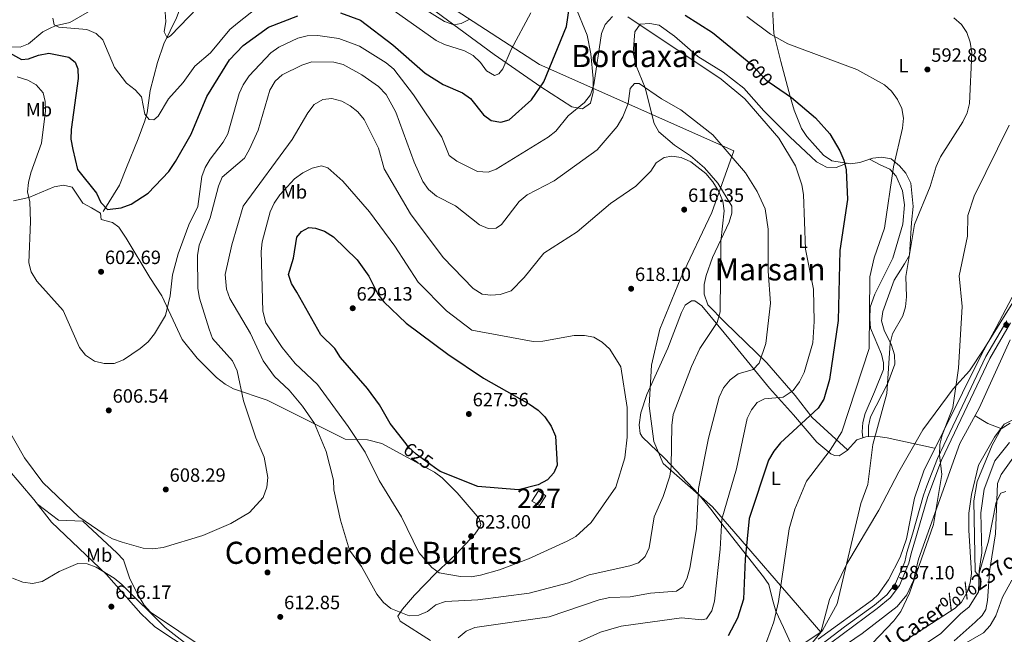
# Model space of a CAD drawing. Units: metres. Extents: x 621133 to 628044, y 4724866 to 4729616.
# Drawn here: x 621984 to 622496, y 4727298 to 4727618 of the extents above; entities that cross this region are included whole.
import ezdxf
from ezdxf.enums import TextEntityAlignment as Align

# ---------------------------------------------------------------- set-up
doc = ezdxf.new("R2010")
doc.units = ezdxf.units.M
doc.header["$MEASUREMENT"] = 0
doc.linetypes.add('DGN Style 3', pattern=[120.62218000000001, 86.15870000000001, -34.46348])
doc.linetypes.add('DGN Style 5', pattern=[60.31108999999999, 25.84761, -34.46348])
for name, color, linetype, lineweight in [('Nivel 1', 7, 'Continuous', 0), ('Nivel 11', 7, 'Continuous', 0), ('Nivel 15', 7, 'Continuous', 0), ('Nivel 17', 7, 'Continuous', 0), ('Nivel 21', 7, 'Continuous', 0), ('Nivel 22', 7, 'Continuous', 0), ('Nivel 36', 7, 'Continuous', 0), ('Nivel 37', 7, 'Continuous', 0), ('Nivel 4', 7, 'Continuous', 0), ('Nivel 41', 7, 'Continuous', 0), ('Nivel 43', 7, 'Continuous', 0), ('Nivel 45', 7, 'Continuous', 0), ('Nivel 48', 7, 'Continuous', 0), ('Nivel 5', 7, 'Continuous', 0), ('Nivel 52', 7, 'Continuous', 0), ('Nivel 7', 7, 'Continuous', 0)]:
    doc.layers.add(name, color=color, linetype=linetype, lineweight=lineweight)
doc.styles.add('Style-Arial', font='txt')
doc.styles.add('Style-Arial Narrow', font='txt')
doc.styles.add('Style-Helvetica-Narrow-Oblique', font='txt')
doc.styles.add('Style-Times New Roman', font='txt')
doc.styles.add('Style-timesi', font='timesi.shx', dxfattribs={"bigfont": 'timesibig.shx'})

# ---------------------------------------------------------------- blocks, each defined once
blk = doc.blocks.new('5PERFI')
at = {"layer": 'Nivel 17', "linetype": 'Continuous', "lineweight": 0}
h = blk.add_hatch(color=7, dxfattribs=at)
edge = h.paths.add_edge_path()
edge.add_arc((0.003617685288190842, 0.0009050182998180389), 1.559999999766158, 315.0000000018422, 675.0000000018422)
blk = doc.blocks.new('5PATER')
at = {"layer": 'Nivel 7', "linetype": 'Continuous', "lineweight": 0}
h = blk.add_hatch(color=51, dxfattribs=at)
edge = h.paths.add_edge_path()
edge.add_ellipse((0.004121594130992889, -0.001983027905225754), major_axis=(-1.095731442372465, -1.110710699892244), ratio=0.9994222409660318, start_angle=0, end_angle=360)

msp = doc.modelspace()

# ---------------------------------------------------------------- linework, layer by layer
at = {"layer": 'Nivel 1', "color": 7, "linetype": 'Continuous', "lineweight": 0}
for points in [[(622400.7600000016, 4727299.41, 590), (622344.379999999, 4727364.67, 606.27), (622318.8500000015, 4727387.23, 614.73), (622313.8900000006, 4727398.609999999, 616.44), (622311.5100000016, 4727417.15, 617.25), (622312.7800000012, 4727438.27, 618.0500000000001), (622317.1099999994, 4727457.15, 617.58), (622327.9600000009, 4727483.74, 616.9), (622344.1700000018, 4727517.77, 615.4), (622355.5799999982, 4727549.84, 609.42), (622254.5199999996, 4727594.689999999, 598.76), (622189.0199999996, 4727637.449999999, 587.95), (622160.4600000009, 4727658.83, 583.9), (622131.7399999984, 4727678.26, 579.67), (622129.1099999994, 4727680.040000001, 579.08), (622120.0799999982, 4727684.32, 577.25), (622111.1099999994, 4727688.58, 577.79), (622060.3399999999, 4727709.279999999, 585.88), (621997.129999999, 4727741.529999999, 601.6), (621939.3399999999, 4727776, 620.07)], [(622500.4899999984, 4727470.9, 582.14), (622485.5199999996, 4727446.720000001, 583.5500000000001), (622477.8999999985, 4727435.32, 584.35), (622469.4899999984, 4727425.949999999, 585.1800000000001), (622453.7199999988, 4727404.689999999, 586.6800000000001), (622441.2600000016, 4727382.949999999, 587.83), (622430.8200000003, 4727362.880000001, 588.65), (622414.2300000004, 4727334.99, 589.99), (622405.2899999991, 4727316.470000001, 590.7), (622400.7600000016, 4727299.41, 590)], [(622400.7600000016, 4727299.41, 590), (622385.9100000001, 4727289.68, 590.58), (622369.7600000016, 4727281.33, 591.71), (622350.6400000006, 4727267.99, 591.98), (622332.2600000016, 4727255.029999999, 592.14), (622318.4499999993, 4727242.77, 592.71), (622306.9400000013, 4727229.27, 592.37), (622296.0599999987, 4727215.91, 591.8100000000001), (622290.8500000015, 4727206.300000001, 591.5500000000001), (622287.4899999984, 4727200.66, 591.44), (622286.8999999985, 4727199.34, 591.38)]]:
    msp.add_polyline3d(points, dxfattribs=at)
at = {"layer": 'Nivel 11', "color": 142, "linetype": 'DGN Style 3', "lineweight": 13}
for points in [[(621970.6099999994, 4727604.130000001, 599.71), (621984.6400000006, 4727603.699999999, 598.34), (621988.9299999997, 4727605.42, 597.49), (621996.4699999988, 4727611.790000001, 595.88), (622001, 4727613.939999999, 595.73), (622003.5899999999, 4727615, 595.61), (622010.4100000001, 4727616.49, 593.42), (622031.7899999991, 4727629, 591), (622044.8099999987, 4727637.880000001, 589.11), (622051.25, 4727645.4, 587.24), (622055.2100000009, 4727654.27, 586.58), (622059.5899999999, 4727661.51, 585.35), (622063.9100000001, 4727665.029999999, 583.84), (622071.6999999993, 4727668.939999999, 582.2), (622079.8599999994, 4727671.83, 582.47), (622086.9800000004, 4727675.380000001, 582.47), (622088.6400000006, 4727678.15, 581.1), (622095.4200000018, 4727681.35, 580.83), (622100.129999999, 4727685.540000001, 579.19), (622104.5599999987, 4727687.23, 577.38), (622112.7600000016, 4727687.15, 577.28), (622121.0100000016, 4727685.65, 577.28)], [(622027.8099999987, 4727518.210000001, 599.01), (622036.3200000003, 4727531.91, 597.63), (622039.8599999994, 4727541.199999999, 597.37), (622045.9400000013, 4727555.99, 595.45), (622049.3999999985, 4727565.35, 595.4), (622050.7199999988, 4727569.65, 595.1800000000001), (622052.2600000016, 4727581.279999999, 593.26), (622055.9899999984, 4727595.710000001, 591.72), (622059.3599999994, 4727605.51, 590.38), (622065.8599999994, 4727618.93, 588.12), (622069.3200000003, 4727628.15, 586.67), (622074.3399999999, 4727654.6, 583.6800000000001), (622076.620000001, 4727658.93, 582.89), (622083.5, 4727664.74, 581.78), (622087.75, 4727667.25, 581.25), (622106.370000001, 4727674.460000001, 579.03), (622110.9299999997, 4727676.42, 577.86), (622114.6099999994, 4727678.99, 577.12), (622121.0100000016, 4727685.65, 577.28)], [(622332.3500000015, 4727200.15, 586.36), (622343.6499999985, 4727214.109999999, 586.2), (622348.6400000006, 4727221.890000001, 586.34), (622360.0399999991, 4727234.25, 586.0600000000001), (622397.8000000007, 4727255.300000001, 584.97), (622419.0899999999, 4727269.380000001, 584.15), (622463.0199999996, 4727298.76, 581.82), (622473.2600000016, 4727309.040000001, 581.96), (622477.8200000003, 4727312.710000001, 581.27), (622482.629999999, 4727320.5, 581), (622482.9400000013, 4727331.449999999, 580.04), (622484.4800000004, 4727340.720000001, 579.63), (622483.9299999997, 4727361.58, 578.8100000000001), (622485.5799999982, 4727373.92, 578.67), (622491.129999999, 4727388.57, 577.99), (622498.8200000003, 4727398.109999999, 577.44)]]:
    msp.add_polyline3d(points, dxfattribs=at)
at = {"layer": 'Nivel 15', "color": 1, "linetype": 'Continuous', "lineweight": 0}
msp.add_polyline3d([(622257.8399999999, 4727370.470000001, 626.26), (622254.5199999996, 4727365.279999999, 626.39), (622250.5399999991, 4727367.6, 626.53), (622254.0300000012, 4727372.970000001, 626.8000000000001), (622257.8399999999, 4727370.470000001, 626.26)], dxfattribs=at)
at = {"layer": 'Nivel 21', "color": 7, "linetype": 'Continuous', "lineweight": 0}
msp.add_polyline3d([(622387.6999999993, 4727282.369999999, 588.22), (622398.3200000003, 4727291.029999999, 589.28), (622413, 4727302.25, 588.46), (622428.6999999993, 4727313.49, 587.64), (622435.1000000015, 4727318.91, 587.37), (622439.6099999994, 4727324.810000001, 587.23), (622444.3599999994, 4727336.01, 586.41), (622445.4699999988, 4727340.99, 586.5500000000001), (622448.370000001, 4727350.449999999, 585.3100000000001), (622454.1600000001, 4727370.75, 585.45), (622455.7800000012, 4727375.560000001, 585.45), (622461.3299999982, 4727389.859999999, 585.3100000000001), (622472.6999999993, 4727413.51, 584.77), (622486.5199999996, 4727442.84, 583.4), (622497.3000000007, 4727461.34, 582.58)], dxfattribs=at)
at = {"layer": 'Nivel 21', "color": 7, "linetype": 'DGN Style 3', "lineweight": 0}
msp.add_polyline3d([(622316.5300000012, 4727199.859999999, 588.78), (622320.8299999982, 4727205.119999999, 588.88), (622324.9600000009, 4727210.449999999, 589.01), (622340.2899999991, 4727230.710000001, 590.1), (622361.7899999991, 4727245.6, 588.19), (622369.1400000006, 4727251.6, 587.23), (622373.9600000009, 4727257.710000001, 587.78), (622380.5399999991, 4727271.32, 589.42), (622386.5799999982, 4727278.59, 589.5600000000001), (622399.6999999993, 4727289.290000001, 589.28), (622430.0700000003, 4727311.73, 587.64), (622436.7199999988, 4727317.359999999, 587.37), (622441.5500000007, 4727323.68, 587.23), (622446.4899999984, 4727335.33, 586.41), (622447.620000001, 4727340.42, 586.5500000000001), (622450.5, 4727349.82, 585.3100000000001), (622456.2800000012, 4727370.09, 585.45), (622463.370000001, 4727388.98, 585.3100000000001), (622488.4899999984, 4727441.810000001, 583.4), (622499.2600000016, 4727460.290000001, 582.58)], dxfattribs=at)
at = {"layer": 'Nivel 22', "color": 30, "linetype": 'DGN Style 5', "lineweight": 30, "flags": 128}
for points, elevation in [([(622362.3999999985, 4727596.619999999), (622364.7600000016, 4727594.699999999), (622372.3500000015, 4727586.609999999), (622376.6400000006, 4727583.67)], 600), ([(622200.0399999991, 4727385.130000001), (622190.4200000018, 4727392.07), (622186.3000000007, 4727395.939999999), (622185.1799999997, 4727397.369999999)], 625)]:
    msp.add_lwpolyline(points, dxfattribs=dict(at, elevation=elevation))
at = {"layer": 'Nivel 36', "color": 92, "linetype": 'Continuous', "lineweight": 0, "extrusion": (-0.1844505366936267, -0.5737596782559736, 0.7979836032908413), "elevation": -2826750.979773445, "flags": 128}
msp.add_lwpolyline([(-854217.7541783359, 3743754.513780642), (-854210.1963519827, 3743752.240597673), (-854203.0601987131, 3743751.693042651)], dxfattribs=at)
at = {"layer": 'Nivel 36', "color": 92, "linetype": 'Continuous', "lineweight": 0}
for points in [[(622272.8099999987, 4727625.51, 598.82), (622279.3299999982, 4727609.970000001, 600.74), (622281.2100000009, 4727600.210000001, 601.91), (622282.4899999984, 4727587.369999999, 604.02), (622282.3999999985, 4727580.25, 604.4300000000001), (622280.9699999988, 4727574.529999999, 604.57), (622276.8000000007, 4727571.74, 604.44), (622271.2600000016, 4727572.710000001, 604.02), (622255.2899999991, 4727583.16, 599.32), (622230.9299999997, 4727599.9, 593.51), (622188.3999999985, 4727631.390000001, 588.84)], [(622425.4200000018, 4727401.199999999, 590.1), (622425.4200000018, 4727406.67, 590.1), (622426.5, 4727411.52, 590.37), (622435.5199999996, 4727428.970000001, 589.28), (622439.1700000018, 4727438.779999999, 589.97), (622439.0300000012, 4727443.720000001, 589.16), (622437.5300000012, 4727448.800000001, 589.4300000000001), (622433.5799999982, 4727456.630000001, 591.47), (622432.2899999991, 4727461.32, 591.74), (622432.9899999984, 4727466.27, 591.88), (622438.879999999, 4727482.609999999, 590.9300000000001), (622444.2199999988, 4727490.970000001, 589.13), (622446.7699999996, 4727495.52, 589.5600000000001), (622447.879999999, 4727512.51, 591.0600000000001), (622448.7100000009, 4727520.949999999, 589.83), (622447.4600000009, 4727533.040000001, 590.76), (622444.8900000006, 4727538.220000001, 591.98), (622441.6400000006, 4727542.060000001, 593.11), (622437.1999999993, 4727545.699999999, 593.52), (622432.4699999988, 4727546.49, 596.12), (622427.6700000018, 4727545.960000001, 596.67), (622421.0300000012, 4727543.76, 597.76), (622416.2199999988, 4727543.119999999, 598.86), (622406.4400000013, 4727544.59, 599.8100000000001), (622402.1700000018, 4727547.640000001, 599.95), (622393.4100000001, 4727557.26, 599.82), (622390.7300000004, 4727561.51, 599.9300000000001), (622386.8599999994, 4727571, 600.1800000000001), (622384.8200000003, 4727578.119999999, 599.95), (622379.9899999984, 4727596.32, 597.63), (622376.2199999988, 4727610.810000001, 593.9300000000001), (622375.4800000004, 4727627.210000001, 590.79)], [(622414.4200000018, 4727543.390000001, 599.03), (622408.6600000001, 4727541.210000001, 600.4), (622403.6700000018, 4727541.26, 601.08), (622398.4899999984, 4727544.15, 602.2), (622384.5399999991, 4727557.1, 604.57), (622371.1099999994, 4727570.619999999, 604.78), (622360.7199999988, 4727582.359999999, 604.64), (622349.9400000013, 4727590.699999999, 604.37), (622336.7600000016, 4727598.890000001, 604.37), (622324.75, 4727609.390000001, 604.23), (622316.7199999988, 4727615.25, 603.46), (622311.8200000003, 4727616.050000001, 603.5500000000001), (622306.7899999991, 4727615.630000001, 604.23), (622304.0599999987, 4727611.779999999, 605.94), (622303.2800000012, 4727600.720000001, 607.96), (622304.8299999982, 4727594.08, 608.96), (622309.370000001, 4727582.609999999, 610.25), (622314.0899999999, 4727563.98, 612.3000000000001), (622316.4899999984, 4727559.699999999, 613.09), (622324.620000001, 4727552.77, 614.27), (622332.9800000004, 4727547.25, 613.9), (622340.2399999984, 4727541.040000001, 612.85), (622347.2800000012, 4727533.07, 613.13), (622354.5100000016, 4727521.050000001, 612.85), (622354.4699999988, 4727517.439999999, 612.85), (622353.1000000015, 4727512.66, 613.32), (622344.3900000006, 4727494.380000001, 615.6800000000001), (622341.1999999993, 4727484.91, 616.32), (622340.0500000007, 4727480.279999999, 616.41), (622340.1799999997, 4727475.279999999, 616.3000000000001), (622342.0700000003, 4727469.67, 616.08), (622350.8500000015, 4727460.66, 614.32), (622372.6600000001, 4727439.609999999, 607.79), (622387.3099999987, 4727422.58, 602.04), (622396.1499999985, 4727411.210000001, 597.85), (622414.6700000018, 4727394.290000001, 591.24)], [(622422.5399999991, 4727400.58, 590.25), (622422.1600000001, 4727403.74, 590.8000000000001), (622422.620000001, 4727408.460000001, 591.21), (622423.8099999987, 4727413.25, 592.15), (622428.6700000018, 4727424.550000001, 592.1800000000001), (622433.2800000012, 4727436.02, 592.04), (622433.2100000009, 4727439.630000001, 592.04), (622432.25, 4727444, 592.59), (622426.5300000012, 4727457.57, 593.82), (622426.1799999997, 4727462.5, 594.6800000000001), (622426.3299999982, 4727468.52, 594.64), (622428.7199999988, 4727475.35, 594.23), (622438.120000001, 4727493.92, 592.86), (622443.2600000016, 4727511.75, 592.59), (622444.1400000006, 4727521.720000001, 592.6800000000001), (622443.2100000009, 4727529.040000001, 592.88), (622439.9600000009, 4727536.640000001, 593.6800000000001), (622436.5, 4727540.199999999, 594.54), (622431.5300000012, 4727542.619999999, 595.0500000000001), (622426.0899999999, 4727545.439999999, 596.9300000000001)], [(622197.8099999987, 4727295.109999999, 610.25), (622182.1999999993, 4727305.210000001, 613.7), (622180.9499999993, 4727307.82, 613.5600000000001), (622183.2899999991, 4727311.470000001, 615.34), (622189.5100000016, 4727318.699999999, 616.3000000000001), (622200.6799999997, 4727330.18, 619.85), (622211.0100000016, 4727339.790000001, 621.77), (622220.8900000006, 4727350.369999999, 622.45), (622223.6999999993, 4727354.51, 623.34), (622224.0799999982, 4727355.470000001, 623.41), (622223.2600000016, 4727358.52, 623.14), (622211.7899999991, 4727371.880000001, 623.1800000000001), (622204.0300000012, 4727379.810000001, 623.26), (622199.9499999993, 4727382.74, 623.17), (622172.5100000016, 4727397.540000001, 621.08), (622165.1400000006, 4727399.48, 619.85), (622153.5199999996, 4727399.92, 617.66), (622112.9699999988, 4727420.189999999, 611.1), (622095.5, 4727426.09, 609.21), (622091.1700000018, 4727428.470000001, 608.4300000000001), (622086.6900000013, 4727431.98, 607.91), (622076.5500000007, 4727442, 606.72), (622068.8299999982, 4727451.66, 605.91), (622058.3299999982, 4727474.470000001, 604.12), (622052.0300000012, 4727483.880000001, 603.71), (622039.7100000009, 4727504.449999999, 601.24), (622035.8900000006, 4727510.07, 601.11), (622032.5599999987, 4727512.529999999, 600.7), (622026.7199999988, 4727514.17, 600.15), (622026.3399999999, 4727517.449999999, 599.88), (622021.8000000007, 4727520.1, 600.29), (622017.1600000001, 4727522.529999999, 601.9300000000001), (622011.75, 4727530.970000001, 601.52), (622007.2399999984, 4727531.98, 602.07), (622002.3399999999, 4727531.17, 602.5600000000001), (621989.0799999982, 4727525.52, 605.21), (621981.120000001, 4727523.73, 606.99)], [(622385.9200000018, 4727291.619999999, 590.89), (622381.25, 4727301.83, 593.08), (622377.370000001, 4727310.4, 593.9), (622375.6099999994, 4727316.5, 594.99), (622373.7199999988, 4727324.24, 595.27), (622370.8599999994, 4727328.290000001, 595.91), (622350.5, 4727354.25, 602.79), (622343.6499999985, 4727363.529999999, 606.35), (622337.3500000015, 4727371.130000001, 607.69), (622319.5199999996, 4727390.02, 614.01), (622308.0399999991, 4727400.880000001, 617.35), (622306.8000000007, 4727402.810000001, 617.7), (622306.2800000012, 4727407.290000001, 617.84), (622307.2600000016, 4727413.550000001, 617.84), (622310.3399999999, 4727423.09, 617.64), (622321.1999999993, 4727447.189999999, 617.4300000000001), (622328.379999999, 4727465.779999999, 617.2), (622330.1999999993, 4727469.58, 617.16), (622333.4499999993, 4727471.720000001, 617.16), (622335.3000000007, 4727471.869999999, 617.02), (622338.8599999994, 4727469.189999999, 616.61), (622354.7300000004, 4727450.08, 612.79), (622374.129999999, 4727426.390000001, 605.25), (622386.5399999991, 4727412.6, 599.37), (622398.620000001, 4727398.27, 595.54), (622405.9600000009, 4727392.27, 593.49), (622407.8399999999, 4727391.32, 592.67), (622410.25, 4727391.15, 591.84), (622414.3599999994, 4727393.960000001, 591.3000000000001), (622419.5100000016, 4727399.529999999, 590.34), (622424.1900000013, 4727401.15, 590.2), (622429.1799999997, 4727401.359999999, 589.8000000000001), (622435.2100000009, 4727400.59, 588.88), (622459.7800000012, 4727395.17, 585.86)], [(622500.120000001, 4727473.67, 581.8100000000001), (622491.7800000012, 4727458.01, 582.27), (622484.4800000004, 4727444.189999999, 583.77), (622454.2100000009, 4727383.4, 586.03), (622449.4600000009, 4727369.189999999, 586.28), (622445.3200000003, 4727348.029999999, 586.32), (622441.879999999, 4727338.529999999, 586.92), (622435.9499999993, 4727326.66, 587.02), (622430.4699999988, 4727318.99, 587.82), (622427.620000001, 4727316.26, 588.29), (622399.3099999987, 4727295.810000001, 589.79)], [(622407.4600000009, 4727288.75, 586.34), (622422.2800000012, 4727298.76, 585.25), (622440.3099999987, 4727312.75, 585.01), (622445.3500000015, 4727318.98, 584.16), (622448.9400000013, 4727326.390000001, 584.4300000000001), (622451.4699999988, 4727337.380000001, 583.88), (622472.9100000001, 4727397.66, 582.1), (622483.0799999982, 4727415.91, 581.83), (622499.0599999987, 4727451.560000001, 581.69)], [(622500.4699999988, 4727409.9, 580.0500000000001), (622495.9600000009, 4727407.689999999, 580.12), (622490.8999999985, 4727400.970000001, 580.33), (622482.7199999988, 4727386.34, 581.26), (622478.9600000009, 4727371.01, 581.12), (622477.7100000009, 4727361.380000001, 581.4), (622477.5799999982, 4727352.470000001, 581.5500000000001), (622479.0700000003, 4727330.029999999, 581.69), (622478.4100000001, 4727325.109999999, 581.62), (622476.75, 4727320.32, 581.54), (622473.8500000015, 4727315.15, 581.9), (622470.5300000012, 4727311.91, 582.24), (622417.8500000015, 4727277.880000001, 583.88)], [(621971.3500000015, 4727392.390000001, 611.19), (621991.8299999982, 4727368.470000001, 610.1), (622001, 4727356.75, 611.82), (622029.5799999982, 4727329.4, 616.1), (622047.4400000013, 4727309.17, 616.25), (622054.6499999985, 4727302.25, 616.0500000000001), (622074.0799999982, 4727289.41, 615.02), (622085.5, 4727279.77, 613.78), (622101.120000001, 4727265.83, 611.19), (622111.6799999997, 4727255.4, 608.91), (622122.5, 4727245.75, 605.86), (622132.7399999984, 4727236.960000001, 604.35), (622135.5899999999, 4727233.08, 603.58), (622139.4200000018, 4727224.720000001, 602.16), (622145.0399999991, 4727215.17, 601.12), (622144.2300000004, 4727213.199999999, 600.9300000000001), (622139.5599999987, 4727211.49, 600.77), (622109.6099999994, 4727204.609999999, 602.28), (622089.0500000007, 4727198.810000001, 602.25), (622078.9899999984, 4727195.640000001, 602.72)], [(622469.9899999984, 4727294.98, 583.75), (622480.9800000004, 4727304.6, 584.02), (622484.5700000003, 4727308.16, 584.02), (622486.5500000007, 4727311.27, 584.02), (622487.3399999999, 4727315.880000001, 584.02), (622487.6900000013, 4727320.68, 582.65), (622488.379999999, 4727331.01, 582.1), (622491.4699999988, 4727350.689999999, 581.01), (622492.5700000003, 4727376.85, 579.64), (622494.4100000001, 4727381.43, 579.35), (622502.2399999984, 4727392.369999999, 578.85)], [(622134.5599999987, 4727234.49, 603.86), (622129.8000000007, 4727245.189999999, 605.34), (622124.8099999987, 4727252.560000001, 607.46), (622121.5500000007, 4727256.17, 608.59), (622098.8999999985, 4727276.369999999, 612.32), (622081.9100000001, 4727290.18, 613.2), (622052.379999999, 4727309.82, 613.85), (622049.0599999987, 4727313.57, 613.84), (622045.4100000001, 4727319.65, 613.85), (622041.4299999997, 4727327.68, 613.44), (622038.3500000015, 4727337.08, 611.94), (622034.8999999985, 4727340.82, 611.52), (622017.129999999, 4727357.23, 610.29), (622004.5300000012, 4727357.76, 610.7), (621993.7199999988, 4727366.050000001, 610.45)]]:
    msp.add_polyline3d(points, dxfattribs=at)
at = {"layer": 'Nivel 4', "color": 30, "linetype": 'Continuous', "lineweight": 30, "flags": 128}
for points, elevation in [([(622151.0300000012, 4727621.52), (622161.4800000004, 4727617.75), (622178.3000000007, 4727604.869999999), (622195.0399999991, 4727590.24), (622204.4200000018, 4727584.34), (622214.5199999996, 4727579.93), (622218.620000001, 4727577.07), (622225.379999999, 4727568.560000001), (622229.4400000013, 4727565.67), (622234.4499999993, 4727564.779999999), (622238.8399999999, 4727565.92), (622250.3099999987, 4727576.32), (622256.6999999993, 4727585.630000001), (622268.4800000004, 4727614.449999999), (622270.1600000001, 4727625.130000001)], 600), ([(622073.4899999984, 4727558.5), (622081.620000001, 4727578.15), (622093.4400000013, 4727597.210000001), (622100.5599999987, 4727604.550000001), (622113.6499999985, 4727614.109999999), (622128.9400000013, 4727619.98)], 600), ([(622330.1700000018, 4727620.43), (622344.3900000006, 4727611.310000001), (622362.3999999985, 4727596.619999999)], 600), ([(621977.4600000009, 4727601.68), (621985.3999999985, 4727597.279999999), (621989.0599999987, 4727597.630000001), (621994.2600000016, 4727599.65), (621999.4800000004, 4727600.619999999), (622009.9400000013, 4727598.560000001), (622013.1999999993, 4727595.960000001), (622014.6000000015, 4727592.5), (622014.8399999999, 4727587.5), (622011.1900000013, 4727560.84), (622010.9899999984, 4727555.84), (622011.9600000009, 4727550.460000001), (622014.4600000009, 4727540.15), (622024.3299999982, 4727527.82), (622026.620000001, 4727522.93), (622030.0100000016, 4727519.23), (622037.1900000013, 4727520.09), (622042.3000000007, 4727522.109999999), (622051.1600000001, 4727527.810000001), (622061.9499999993, 4727539.1), (622065.3099999987, 4727544.300000001), (622073.4899999984, 4727558.5)], 600), ([(622376.6400000006, 4727583.67), (622385.5599999987, 4727577.540000001), (622397.9699999988, 4727567.02), (622405.3299999982, 4727558.710000001), (622410.5399999991, 4727549.85), (622412.6999999993, 4727544.98), (622413.8500000015, 4727539.949999999), (622414.6600000001, 4727524.540000001), (622410.629999999, 4727498.060000001), (622409.8200000003, 4727461.57), (622405.2100000009, 4727430.92), (622402.3099999987, 4727420.689999999), (622399.3900000006, 4727416.01), (622379.8399999999, 4727398.02), (622376.2300000004, 4727393.699999999), (622373.6099999994, 4727389.01), (622363.5199999996, 4727358.57), (622361.4800000004, 4727337.359999999), (622360.5700000003, 4727316.68), (622357.3999999985, 4727306.710000001), (622352.5700000003, 4727297.540000001)], 600), ([(622185.1799999997, 4727397.369999999), (622176.8500000015, 4727408), (622171.3000000007, 4727417.790000001), (622165.1799999997, 4727426.23), (622151.1799999997, 4727442.390000001), (622148.2100000009, 4727446.99), (622140.8299999982, 4727454.1), (622128.3900000006, 4727476.369999999), (622125.6900000013, 4727480.779999999), (622124.0799999982, 4727485.52), (622126.7300000004, 4727494.07), (622128.5, 4727504.84), (622130.8399999999, 4727507.83), (622134.6999999993, 4727509.869999999), (622138.1000000015, 4727509.609999999), (622142.8599999994, 4727508.08), (622147.5599999987, 4727505.1), (622159.8500000015, 4727493.07), (622165.8200000003, 4727484.630000001), (622170.6000000015, 4727475.27), (622173.6700000018, 4727471.32), (622185.1600000001, 4727460.199999999), (622206.8999999985, 4727444.07), (622225.5, 4727431.65), (622249.2600000016, 4727418.040000001), (622253.7699999996, 4727414.960000001), (622257.3399999999, 4727411.449999999), (622260.5399999991, 4727406.630000001), (622262.7899999991, 4727401.390000001), (622263.7199999988, 4727386.310000001), (622261.9499999993, 4727382.41), (622258.6000000015, 4727378.710000001), (622253.8999999985, 4727376.119999999), (622243.6000000015, 4727373.43), (622222.5199999996, 4727375.300000001), (622202.8900000006, 4727383.07), (622200.0399999991, 4727385.130000001)], 625)]:
    msp.add_lwpolyline(points, dxfattribs=dict(at, elevation=elevation))
at = {"layer": 'Nivel 5', "color": 30, "linetype": 'Continuous', "lineweight": 0, "flags": 128}
for points, elevation in [([(622001.6499999985, 4727618.85), (622002.379999999, 4727615.380000001), (622004.6999999993, 4727614.09), (622019.370000001, 4727612.890000001), (622024.129999999, 4727610.82), (622027.5899999999, 4727607.49), (622033.6400000006, 4727593.18), (622039.9600000009, 4727584.949999999), (622044.370000001, 4727581.529999999), (622047.7399999984, 4727577.82), (622049.4200000018, 4727568.949999999), (622051.7300000004, 4727566.1), (622054.0700000003, 4727565.960000001), (622056.2899999991, 4727567.800000001), (622061.7199999988, 4727576.85), (622069.4200000018, 4727585.390000001), (622075.3399999999, 4727593.810000001), (622083.6000000015, 4727600.85), (622093.629999999, 4727612.91), (622097.5399999991, 4727616.279999999), (622110.7199999988, 4727626.609999999)], 595), ([(622187.370000001, 4727628.109999999), (622205.120000001, 4727617.01), (622210.0100000016, 4727615.4), (622213.8099999987, 4727616.07), (622218.2699999996, 4727618.32)], 590), ([(622060.0599999987, 4727621.949999999), (622060.3399999999, 4727617), (622059.5599999987, 4727611.790000001), (622061, 4727608.609999999), (622062.8200000003, 4727609.6), (622077.0100000016, 4727624.33)], 590), ([(622179.0700000003, 4727622.59), (622200.75, 4727607.290000001), (622205.2399999984, 4727605.09), (622215.6400000006, 4727601.779999999), (622220.0399999991, 4727599.41), (622223.8299999982, 4727595.779999999), (622226.9800000004, 4727591.43), (622231.0700000003, 4727588.93), (622233.4400000013, 4727589.85), (622235.5500000007, 4727592.550000001), (622239.870000001, 4727602.5), (622250.0799999982, 4727621.51)], 595), ([(622178.7699999996, 4727592.380000001), (622189.0199999996, 4727579.029999999), (622203.8000000007, 4727556.939999999), (622207.6000000015, 4727547.460000001), (622211.6400000006, 4727544.49), (622222.3200000003, 4727539.050000001), (622227.8299999982, 4727538.65), (622231.9299999997, 4727540.33), (622259.0899999999, 4727556.9), (622262.9800000004, 4727560.050000001), (622269.5100000016, 4727568.050000001), (622277.9499999993, 4727574.970000001), (622280.9600000009, 4727578.960000001), (622282.7600000016, 4727584.140000001), (622286.7399999984, 4727610.85), (622288.6600000001, 4727615.470000001), (622292.4600000009, 4727619.74)], 605), ([(622300.4499999993, 4727619.43), (622348.8500000015, 4727587.15), (622361.1999999993, 4727576.880000001), (622378.8900000006, 4727556.449999999), (622387.5599999987, 4727541.970000001), (622390.8200000003, 4727532.18), (622391.6799999997, 4727527.029999999), (622392.7199999988, 4727498.619999999), (622396.9499999993, 4727477.84), (622397.3200000003, 4727461.01), (622396.5199999996, 4727449.880000001), (622392.120000001, 4727434.5), (622389.6900000013, 4727429.75), (622386.2899999991, 4727425.18), (622381.1900000013, 4727421.779999999), (622371.4299999997, 4727420.82), (622367.5599999987, 4727418.859999999), (622364.6499999985, 4727415.130000001), (622362.3999999985, 4727410.67), (622356.9499999993, 4727384.41), (622349.3500000015, 4727358.189999999), (622348.4200000018, 4727342.57), (622345.4100000001, 4727315.550000001), (622344.0799999982, 4727310.57), (622341.379999999, 4727306.359999999), (622338.8399999999, 4727305.93), (622328.3000000007, 4727306.93), (622297.0199999996, 4727302.540000001), (622286.1499999985, 4727299.449999999), (622261.9699999988, 4727288.619999999)], 605), ([(622362.1900000013, 4727619.68), (622374.620000001, 4727610.5), (622383.620000001, 4727605.5), (622419.3599999994, 4727592.040000001), (622433.7399999984, 4727584.18), (622437.4400000013, 4727580.82), (622440.5899999999, 4727576.5), (622442.7899999991, 4727571.77), (622443.620000001, 4727566.83), (622443.1900000013, 4727561.560000001), (622438.4600000009, 4727541.460000001)], 595), ([(622469.9299999997, 4727618.960000001), (622473.8900000006, 4727615.5), (622476.6000000015, 4727611.290000001), (622478.4100000001, 4727606.290000001), (622479.2199999988, 4727600.810000001), (622477.9100000001, 4727574.52), (622476.6900000013, 4727569.67), (622474.5199999996, 4727564.960000001), (622462.9899999984, 4727546.74), (622460.6099999994, 4727541.75), (622457.629999999, 4727531.210000001), (622449.3599999994, 4727511.42), (622444.8200000003, 4727484.52), (622445.2800000012, 4727473.960000001), (622444.6900000013, 4727468.76), (622443.3099999987, 4727463.949999999), (622437.9699999988, 4727454.630000001), (622436.6900000013, 4727449.790000001), (622435.0100000016, 4727423.640000001), (622427.7699999996, 4727397.16), (622425.2199999988, 4727376.26), (622421.5599999987, 4727366.449999999), (622409.3000000007, 4727314.279999999), (622401.7300000004, 4727300.630000001), (622394.870000001, 4727292.25)], 590), ([(621983.1600000001, 4727588.359999999), (621988.6900000013, 4727586.619999999), (621993.0199999996, 4727584.16), (621996.5799999982, 4727579.9), (621997.6600000001, 4727575.540000001), (621997.8000000007, 4727570.540000001), (621995.8099999987, 4727553.83), (621990.2600000016, 4727538.390000001), (621988.9299999997, 4727533.41), (621988.5100000016, 4727528.42), (621989.6700000018, 4727523.25), (621990, 4727513.140000001), (621989.1099999994, 4727491.630000001), (621990.4299999997, 4727486.82), (621993.370000001, 4727482.119999999), (622006.9699999988, 4727466.779999999), (622015.5399999991, 4727447.529999999), (622018.6499999985, 4727443.630000001), (622023.3399999999, 4727440.42), (622028.2300000004, 4727439.23), (622033.5599999987, 4727439.279999999), (622038.3000000007, 4727441.16), (622046.9699999988, 4727446.99), (622051.1499999985, 4727450.560000001), (622054.3999999985, 4727454.720000001), (622060.1400000006, 4727464.109999999), (622062.5899999999, 4727474.380000001), (622063.8299999982, 4727485.35), (622066.75, 4727496.189999999), (622072.3099999987, 4727511.4), (622076.9100000001, 4727520.939999999), (622079.0100000016, 4727536.41), (622080.7600000016, 4727541.09), (622083.379999999, 4727545.449999999), (622090.1600000001, 4727554.290000001), (622092.5799999982, 4727558.67), (622098.5100000016, 4727579.560000001), (622100.4800000004, 4727584.15), (622103.6000000015, 4727588.890000001), (622114.879999999, 4727600.710000001), (622119.1400000006, 4727603.77), (622128.9699999988, 4727608.41), (622133.8299999982, 4727609.6), (622139.2699999996, 4727609.859999999), (622150.2600000016, 4727608.310000001), (622161.0599999987, 4727604.18), (622174.8000000007, 4727595.609999999), (622178.7699999996, 4727592.380000001)], 605), ([(622103.7699999996, 4727550.699999999), (622108.3200000003, 4727560.57), (622114.3599999994, 4727581.34), (622117.120000001, 4727585.98), (622120.8399999999, 4727589.33), (622130.9699999988, 4727594.32), (622136.2199999988, 4727596.119999999), (622147.6600000001, 4727596.01), (622152.4800000004, 4727594.67), (622162.2399999984, 4727589.43), (622170.879999999, 4727583.310000001), (622174.7800000012, 4727579.199999999), (622179.9200000018, 4727569.939999999), (622189.3900000006, 4727543.93), (622193.9400000013, 4727533.859999999), (622196.7800000012, 4727529.76), (622201.0700000003, 4727526.279999999), (622210.9299999997, 4727521.140000001), (622223.2800000012, 4727511.310000001), (622227.9100000001, 4727509.41), (622232.0399999991, 4727509.59), (622234.8500000015, 4727511.43), (622243.9400000013, 4727523.49), (622248.120000001, 4727526.91), (622262.120000001, 4727534.23), (622284.5399999991, 4727550.35), (622294.879999999, 4727562.560000001), (622297.8999999985, 4727567.439999999), (622300.6400000006, 4727574.449999999), (622301.6900000013, 4727582.23), (622303.9800000004, 4727584.84), (622306.3200000003, 4727584.84), (622317.8599999994, 4727576.790000001), (622327.9699999988, 4727571.23), (622344.6000000015, 4727558.130000001), (622361.5799999982, 4727538.460000001), (622367.5599999987, 4727528.67), (622371.8299999982, 4727519.609999999), (622373.3200000003, 4727509.040000001), (622373.4100000001, 4727487.310000001), (622374.5599999987, 4727470.529999999), (622372.1799999997, 4727449.640000001), (622368.7399999984, 4727439.380000001), (622365.5, 4727436.15), (622357.7699999996, 4727433.9), (622353.6900000013, 4727430.68), (622350.2100000009, 4727426.6), (622347.8500000015, 4727421.699999999), (622342.3200000003, 4727400.41), (622337.0700000003, 4727374.15), (622336.1999999993, 4727353.16), (622332.6499999985, 4727332.689999999), (622331.2699999996, 4727327.710000001), (622328.9699999988, 4727322.98), (622325.75, 4727320.859999999), (622312.25, 4727319.800000001), (622301.6700000018, 4727317.939999999), (622291.1099999994, 4727317.439999999), (622285.620000001, 4727316.300000001), (622259.4800000004, 4727307.42), (622220.9899999984, 4727301.98), (622216.3900000006, 4727299.92), (622212.2300000004, 4727296.449999999)], 610), ([(622091.1400000006, 4727485.57), (622094.5700000003, 4727500.949999999), (622100.5, 4727521.060000001), (622125.9400000013, 4727555.779999999), (622134.0899999999, 4727569.57), (622137.4499999993, 4727573.9), (622141.9899999984, 4727576.6), (622146.6700000018, 4727577.1), (622151.75, 4727575.630000001), (622156.1999999993, 4727573.279999999), (622160.0399999991, 4727570.08), (622163.3599999994, 4727566.199999999), (622170.870000001, 4727551.189999999), (622173.870000001, 4727540.49), (622187.5, 4727517.01), (622204.4899999984, 4727494.33), (622219.9800000004, 4727478.27), (622224.7199999988, 4727475.32), (622229.1799999997, 4727474.810000001), (622234.1700000018, 4727475.18), (622239.8000000007, 4727476.98), (622246.5, 4727483.9), (622256.7899999991, 4727496.67), (622274.0599999987, 4727507.73), (622291.3500000015, 4727522.51), (622304.6400000006, 4727531.48), (622312.3500000015, 4727539.199999999), (622315.1600000001, 4727543.529999999), (622319.2600000016, 4727546.380000001), (622323.2199999988, 4727546.98), (622328.1799999997, 4727546.380000001), (622333.1000000015, 4727544.18), (622340.9600000009, 4727537.949999999), (622344.620000001, 4727533.630000001), (622347.7600000016, 4727528.609999999), (622349.7399999984, 4727523.59), (622350.4600000009, 4727518.630000001), (622348.7899999991, 4727502.67), (622348.3399999999, 4727466.109999999), (622346.8099999987, 4727460.5), (622337.7800000012, 4727447.050000001), (622333.4899999984, 4727437.65), (622324.0700000003, 4727412.689999999), (622323.2300000004, 4727407.029999999), (622322.9400000013, 4727385.58), (622322.1900000013, 4727380.630000001), (622318.870000001, 4727370.119999999), (622314.1499999985, 4727359.52), (622311.5500000007, 4727343.35), (622309.4899999984, 4727338.800000001), (622306, 4727335.58), (622301.4899999984, 4727333.939999999), (622280.3200000003, 4727329.24), (622269.5500000007, 4727325.130000001), (622249.2300000004, 4727319.699999999), (622222.4499999993, 4727316.27), (622205.7300000004, 4727315.369999999), (622200.6600000001, 4727313.619999999), (622196.4100000001, 4727310.279999999), (622191.7600000016, 4727308.310000001), (622186.7600000016, 4727308.02), (622177.3200000003, 4727311.810000001), (622173.4200000018, 4727314.939999999), (622170.0500000007, 4727319.210000001), (622162, 4727333.66), (622155.8200000003, 4727342.18), (622151.129999999, 4727357.699999999), (622147.620000001, 4727373.52), (622147.4899999984, 4727378.529999999), (622143.629999999, 4727393.4), (622137.6499999985, 4727407.98), (622131.3500000015, 4727417.029999999), (622124.3999999985, 4727425.390000001), (622116.8299999982, 4727432.51), (622110.8999999985, 4727440.640000001), (622104.3399999999, 4727454.779999999), (622093.6400000006, 4727473.07), (622091.8900000006, 4727477.890000001), (622091.1400000006, 4727485.57)], 615), ([(622423.7899999991, 4727289.82), (622438.6700000018, 4727305.449999999), (622442.2899999991, 4727310.210000001), (622446.7199999988, 4727319.689999999), (622459.2399999984, 4727355.43), (622463.6700000018, 4727381.439999999), (622462.4100000001, 4727391.76), (622462.629999999, 4727397), (622463.75, 4727401.880000001), (622469.2600000016, 4727416.33), (622472.3399999999, 4727436.83), (622474.2199999988, 4727468.93), (622472.620000001, 4727484.880000001), (622476.9400000013, 4727505.43), (622477.1999999993, 4727516.15), (622480.4400000013, 4727526.16), (622498.6600000001, 4727563.18)], 585), ([(621976.1900000013, 4727408.98), (621986.8999999985, 4727390.210000001), (621996.4899999984, 4727377.310000001), (622015.0500000007, 4727359.43), (622028.2600000016, 4727350.529999999), (622032.5700000003, 4727348.01), (622037.629999999, 4727346.25), (622048.6000000015, 4727343.199999999), (622053.5899999999, 4727342.810000001), (622059.0199999996, 4727343.57), (622079.5399999991, 4727349.75), (622094.1400000006, 4727355.939999999), (622103.7699999996, 4727361.66), (622110.9800000004, 4727369.449999999), (622112.879999999, 4727374.82), (622113.3599999994, 4727379.85), (622111.379999999, 4727390.5), (622107.1400000006, 4727400.529999999), (622100.7300000004, 4727419.85), (622097.4499999993, 4727435.470000001), (622094.9699999988, 4727440.52), (622084.6799999997, 4727452.23), (622082.9100000001, 4727457.01), (622077.8299999982, 4727473.27), (622076.9800000004, 4727478.199999999), (622076.7800000012, 4727495.33), (622077.6499999985, 4727500.810000001), (622083.4400000013, 4727515.040000001), (622087.6400000006, 4727531.49), (622089.6000000015, 4727536.08), (622101.1600000001, 4727546.09), (622103.7699999996, 4727550.699999999)], 610), ([(622110.6900000013, 4727466.470000001), (622109.8900000006, 4727497.49), (622110.3399999999, 4727502.550000001), (622114.5599999987, 4727518.15), (622116.6499999985, 4727522.68), (622119.629999999, 4727526.970000001), (622127.1400000006, 4727535.189999999), (622131.5, 4727538.34), (622136.3599999994, 4727540.77), (622141.25, 4727542.01), (622144.4899999984, 4727541.060000001), (622152.370000001, 4727534.040000001), (622166.1600000001, 4727518.060000001), (622179.4299999997, 4727500.220000001), (622191.5500000007, 4727481.5), (622206.120000001, 4727466.640000001), (622219.2800000012, 4727456.52), (622251.2600000016, 4727450.689999999), (622256.2600000016, 4727450.82), (622272.5, 4727453.800000001), (622277.8299999982, 4727453.76), (622282.8099999987, 4727452.84), (622287.1099999994, 4727450.300000001), (622291.120000001, 4727446.74), (622296.7300000004, 4727437.49), (622300.1000000015, 4727416.35), (622300.0199999996, 4727400.869999999), (622298.8399999999, 4727390.199999999), (622294.1600000001, 4727374.810000001), (622281.3599999994, 4727356.470000001), (622273.370000001, 4727349.310000001), (622268.8599999994, 4727346.800000001), (622248.8900000006, 4727337.640000001), (622233.75, 4727331.91), (622223.9400000013, 4727329.16), (622219, 4727328.26), (622213.4400000013, 4727328.42), (622202.370000001, 4727330.32), (622198.5100000016, 4727333.140000001), (622191.75, 4727340.960000001), (622182.7699999996, 4727359.550000001), (622171.2600000016, 4727378.290000001), (622163.9800000004, 4727393.15), (622155.1000000015, 4727406.42), (622139.120000001, 4727428.290000001), (622127.5799999982, 4727439.210000001), (622120.879999999, 4727447.58), (622112.370000001, 4727460.359999999), (622110.6900000013, 4727466.470000001)], 619.9999999999999), ([(622438.4600000009, 4727541.460000001), (622433.8200000003, 4727509.58), (622428.5199999996, 4727494.18), (622426.1600000001, 4727484.27), (622425.7600000016, 4727447.02), (622411.5899999999, 4727403.689999999), (622405.6600000001, 4727394.210000001), (622393.2100000009, 4727377.93), (622387.2199999988, 4727363.380000001), (622384.3099999987, 4727353.18), (622378.75, 4727315.41), (622376.2699999996, 4727304.91), (622372.5599999987, 4727294.42)], 595), ([(622499.1099999994, 4727408.26), (622494.4899999984, 4727405.23), (622489.8200000003, 4727396.699999999), (622482, 4727377.800000001), (622480.1700000018, 4727367.699999999), (622480.9299999997, 4727331.07), (622482.6700000018, 4727328.890000001), (622487.8999999985, 4727346.890000001), (622491.7899999991, 4727367.17), (622494.3200000003, 4727371.76), (622496.8299999982, 4727372.630000001)], 580), ([(621980.6999999993, 4727327.65), (621986.0500000007, 4727325.43), (621991.0199999996, 4727324.83), (621996.1499999985, 4727325.83), (622004.9100000001, 4727331.060000001), (622014.6999999993, 4727335.23), (622019.4800000004, 4727334.949999999), (622024.1700000018, 4727333.23), (622033.4800000004, 4727327.609999999), (622037.4400000013, 4727324.27), (622059.9499999993, 4727301.91), (622076.25, 4727289.17), (622077.9699999988, 4727285.57), (622050.6400000006, 4727266.290000001), (622027.9899999984, 4727253.689999999), (622012.1799999997, 4727249.49), (622006.8200000003, 4727248.790000001), (621984.9800000004, 4727248.91), (621974.5100000016, 4727247.720000001)], 615.0000000000001), ([(622500.0399999991, 4727326.560000001), (622495.1000000015, 4727317.74), (622491.620000001, 4727307.949999999), (622488.6799999997, 4727303.01), (622485.25, 4727299.210000001), (622476.2100000009, 4727293.93)], 585)]:
    msp.add_lwpolyline(points, dxfattribs=dict(at, elevation=elevation))
at = {"layer": 'Nivel 52', "color": 1, "linetype": 'Continuous', "lineweight": 0}
msp.add_3dface([(622257.8399999999, 4727370.470000001, 626.26), (622254.0300000012, 4727372.970000001, 626.8000000000001), (622250.5399999991, 4727367.6, 626.53), (622254.5199999996, 4727365.279999999, 626.39)], dxfattribs=at)

# ---------------------------------------------------------------- block references
at = {"layer": 'Nivel 17', "color": 7, "linetype": 'Continuous', "lineweight": 0}
msp.add_blockref('5PERFI', (622113.1799999997, 4727330.540000001, 611.66), dxfattribs=at)
at = {"layer": 'Nivel 7', "color": 51, "linetype": 'Continuous', "lineweight": 0}
for p in [(622456.120000001, 4727592.130000001, 592.88), (622329.7100000009, 4727519.24, 616.35), (622026.6900000013, 4727486.92, 602.69), (622302.1400000006, 4727478.109999999, 618.1), (622157.4600000009, 4727467.949999999, 629.13), (622497.0599999987, 4727459.26, 582.37), (622030.6900000013, 4727414.83, 606.54), (622217.8099999987, 4727412.939999999, 627.5600000000001), (622060.3099999987, 4727373.68, 608.29), (622218.9899999984, 4727349.35, 623), (622439.1700000018, 4727322.949999999, 587.1), (622032.0399999991, 4727312.76, 616.17), (622119.8000000007, 4727307.43, 612.84)]:
    msp.add_blockref('5PATER', p, dxfattribs=at)

# ---------------------------------------------------------------- texts
at = {"layer": 'Nivel 37', "color": 92, "linetype": 'Continuous', "lineweight": 0, "style": 'Style-Arial Narrow'}
for s, p in [('L', (622443.6431471035, 4727594.159979999, 593.4300000000001)), ('Mb', (621994.4148305841, 4727571.229979999, 605.64)), ('Mb', (622126.9548305832, 4727528.489979999, 620.97)), ('L', (622391.4731471054, 4727502.769979998, 605.29)), ('L', (622377.3231471032, 4727379.45998, 598.44)), ('L', (622466.913147103, 4727353.309979999, 583.5)), ('Mb', (622025.7148305848, 4727339.569979999, 613.25))]:
    msp.add_text(s, height=6.99996, dxfattribs=at).set_placement(p, align=Align.MIDDLE_CENTER)
at = {"layer": 'Nivel 41', "color": 7, "linetype": 'Continuous', "lineweight": 0, "style": 'Style-Arial'}
for s, p in [('592.88', (622458.1099999994, 4727596.130000001, 592.88)), ('616.35', (622331.6999999993, 4727523.24, 616.35)), ('602.69', (622028.6700000018, 4727490.92, 602.69)), ('618.10', (622304.120000001, 4727482.109999999, 618.1)), ('629.13', (622159.4499999993, 4727471.949999999, 629.13)), ('606.54', (622032.6799999997, 4727418.83, 606.54)), ('627.56', (622219.8000000007, 4727416.939999999, 627.5600000000001)), ('608.29', (622062.3000000007, 4727377.68, 608.29)), ('623.00', (622220.9699999988, 4727353.35, 623)), ('587.10', (622441.1600000001, 4727326.949999999, 587.1)), ('616.17', (622034.0899999999, 4727316.76, 616.17)), ('612.85', (622121.7899999991, 4727311.43, 612.84))]:
    msp.add_text(s, height=6.99996, dxfattribs=at).set_placement(p)
at = {"layer": 'Nivel 41', "color": 7, "linetype": 'Continuous', "lineweight": 0, "style": 'Style-Helvetica-Narrow-Oblique'}
for s, rotation, p in [('600', 313.1954874766988, (622368.4446514398, 4727590.77653446, 600)), ('625', 324.1881859703195, (622191.5304329433, 4727391.263705483, 625))]:
    msp.add_text(s, height=6.99996, rotation=rotation, dxfattribs=at).set_placement(p, align=Align.MIDDLE_CENTER)
at = {"layer": 'Nivel 43', "color": 142, "linetype": 'Continuous', "lineweight": 0, "style": 'Style-timesi'}
msp.add_text('Barranco del Caser%%237o', height=7.999919999999999, rotation=34.71040279583892, dxfattribs=at).set_placement((622387.1600000001, 4727254.540000001, 585.88))
at = {"layer": 'Nivel 45', "color": 7, "linetype": 'Continuous', "lineweight": 0, "style": 'Style-Times New Roman'}
for s, p in [('Bordaxar', (622304.636780303, 4727599.12998, 608.08)), ('Marsain', (622374.3358167857, 4727488.159979999, 609.76)), ('Comedero de Buitres', (622168.1681922637, 4727340.759979999, 616.44))]:
    msp.add_text(s, height=11.49996, dxfattribs=at).set_placement(p, align=Align.MIDDLE_CENTER)
at = {"layer": 'Nivel 48', "color": 1, "linetype": 'Continuous', "lineweight": 0, "style": 'Style-Arial Narrow'}
msp.add_text('227', height=9.99996, dxfattribs=at).set_placement((622254.2246221043, 4727369.079979999, 623.9300000000001), align=Align.MIDDLE_CENTER)

doc.saveas('drawing.dxf')
